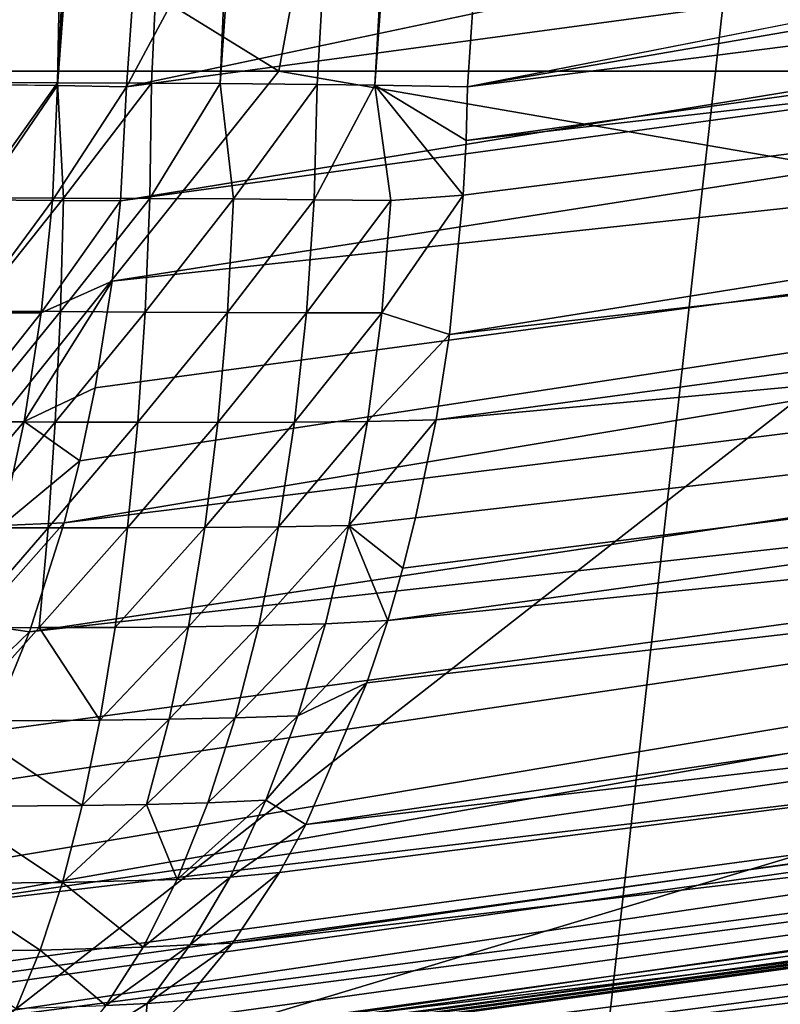
# Model space of a CAD drawing. Extents: x 0 to 475, y 0 to 726.
# Drawn here: x 38 to 38, y 4 to 4 of the extents above; entities that cross this region are included whole.
import ezdxf

# ---------------------------------------------------------------- set-up
doc = ezdxf.new("R2010")
doc.units = 0

msp = doc.modelspace()

# ---------------------------------------------------------------- linework, layer by layer
for points in [[(35.51506, 9.99999, 390.895996), (35.51506, 2.000004, 390.895996), (38.826481, 2.000004, 390.953613)], [(35.51506, 9.99999, 390.895996), (38.826481, 2.000004, 390.953613), (38.826481, 9.99999, 390.953613)], [(35.51506, 9.99999, 58.89603), (35.51506, 2.000004, 58.89603), (38.826481, 2.000004, 58.95364)], [(35.51506, 9.99999, 58.89603), (38.826481, 2.000004, 58.95364), (38.826481, 9.99999, 58.95364)], [(39.484928, 9.99999, 353.104004), (39.484928, 2.000004, 353.104004), (36.173519, 2.000004, 353.046387)], [(39.484928, 9.99999, 353.104004), (36.173519, 2.000004, 353.046387), (36.173519, 9.99999, 353.046387)], [(39.484928, 9.99999, 21.103979), (39.484928, 2.000004, 21.103979), (36.173519, 2.000004, 21.04637)], [(39.484928, 9.99999, 21.103979), (36.173519, 2.000004, 21.04637), (36.173519, 9.99999, 21.04637)], [(37.814159, 6.999999, 376.489014), (37.814159, 0, 376.489014), (37.029881, 6.999999, 376.475403)], [(37.029881, 6.999999, 376.475403), (37.814159, 0, 376.489014), (37.029881, 0, 376.475403)], [(37.814159, 6.999999, 44.489029), (37.814159, 0, 44.489029), (37.029881, 6.999999, 44.47538)], [(37.029881, 6.999999, 44.47538), (37.814159, 0, 44.489029), (37.029881, 0, 44.47538)], [(37.185829, 6.999999, 367.510986), (37.185829, 0, 367.510986), (37.970112, 6.999999, 367.524597)], [(37.970112, 6.999999, 367.524597), (37.185829, 0, 367.510986), (37.970112, 0, 367.524597)], [(37.185829, 6.999999, 35.51099), (37.185829, 0, 35.51099), (37.970112, 6.999999, 35.52462)], [(37.970112, 6.999999, 35.52462), (37.185829, 0, 35.51099), (37.970112, 0, 35.52462)], [(37.585651, 6.700009, 372.513794), (37.534729, 4.422098, 372.749695), (37.516521, 4.422188, 372.743103)], [(37.585651, 6.700009, 372.513794), (37.516521, 4.422188, 372.743103), (37.5168, 6.700009, 372.499298)], [(37.585651, 6.700009, 40.513802), (37.534729, 4.422098, 40.749741), (37.516521, 4.422188, 40.74308)], [(37.585651, 6.700009, 40.513802), (37.516521, 4.422188, 40.74308), (37.5168, 6.700009, 40.499298)], [(37.543949, 4.422039, 372.753998), (37.534729, 4.422098, 372.749695), (37.585651, 6.700009, 372.513794)], [(37.543949, 4.422039, 40.754009), (37.534729, 4.422098, 40.749741), (37.585651, 6.700009, 40.513802)], [(37.553501, 6.700009, 371.503296), (37.541901, 4.422247, 371.264191), (37.62323, 6.700009, 371.493896)], [(37.62323, 6.700009, 371.493896), (37.541901, 4.422247, 371.264191), (37.557419, 4.422218, 371.262695)], [(37.553501, 6.700009, 39.503311), (37.541901, 4.422247, 39.26416), (37.62323, 6.700009, 39.493919)], [(37.62323, 6.700009, 39.493919), (37.541901, 4.422247, 39.26416), (37.557419, 4.422218, 39.262669)], [(37.585651, 6.700009, 372.513794), (37.651031, 6.700009, 372.539795), (37.543949, 4.422039, 372.753998)], [(37.543949, 4.422039, 372.753998), (37.651031, 6.700009, 372.539795), (37.711048, 6.700009, 372.576508)], [(37.543949, 4.422039, 372.753998), (37.711048, 6.700009, 372.576508), (37.559719, 4.42189, 372.762909)], [(37.585651, 6.700009, 40.513802), (37.651031, 6.700009, 40.539768), (37.543949, 4.422039, 40.754009)], [(37.543949, 4.422039, 40.754009), (37.651031, 6.700009, 40.539768), (37.711048, 6.700009, 40.576469)], [(37.543949, 4.422039, 40.754009), (37.711048, 6.700009, 40.576469), (37.559719, 4.42189, 40.76292)], [(37.557419, 4.422218, 371.262695), (37.571091, 4.422188, 371.260193), (37.62323, 6.700009, 371.493896)], [(37.557419, 4.422218, 39.262669), (37.571091, 4.422188, 39.260159), (37.62323, 6.700009, 39.493919)], [(37.559719, 4.42189, 372.762909), (37.711048, 6.700009, 372.576508), (37.571121, 4.421711, 372.770813)], [(37.559719, 4.42189, 40.76292), (37.711048, 6.700009, 40.576469), (37.571121, 4.421711, 40.77084)], [(37.62323, 6.700009, 371.493896), (37.571091, 4.422188, 371.260193), (37.690338, 6.700009, 371.472809)], [(37.571091, 4.422188, 371.260193), (37.58688, 4.422098, 371.255798), (37.690338, 6.700009, 371.472809)], [(37.62323, 6.700009, 39.493919), (37.571091, 4.422188, 39.260159), (37.690338, 6.700009, 39.47282)], [(37.571091, 4.422188, 39.260159), (37.58688, 4.422098, 39.25584), (37.690338, 6.700009, 39.47282)], [(37.571121, 4.421711, 372.770813), (37.711048, 6.700009, 372.576508), (37.74329, 6.700009, 372.602814)], [(37.571121, 4.421711, 372.770813), (37.74329, 6.700009, 372.602814), (37.582699, 4.421532, 372.780396)], [(37.571121, 4.421711, 40.77084), (37.711048, 6.700009, 40.576469), (37.74329, 6.700009, 40.602772)], [(37.571121, 4.421711, 40.77084), (37.74329, 6.700009, 40.602772), (37.582699, 4.421532, 40.780441)], [(37.74329, 6.700009, 372.602814), (38.80611, 6.700009, 373.563507), (37.582699, 4.421532, 372.780396)], [(37.582699, 4.421532, 372.780396), (38.80611, 6.700009, 373.563507), (38.794861, 4.677385, 373.839905)], [(37.74329, 6.700009, 40.602772), (38.80611, 6.700009, 41.563469), (37.582699, 4.421532, 40.780441)], [(37.582699, 4.421532, 40.780441), (38.80611, 6.700009, 41.563469), (38.794861, 4.677385, 41.839851)], [(37.690338, 6.700009, 371.472809), (37.58688, 4.422098, 371.255798), (37.598431, 4.422039, 371.251587)], [(37.690338, 6.700009, 39.47282), (37.58688, 4.422098, 39.25584), (37.598431, 4.422039, 39.25164)], [(37.690338, 6.700009, 371.472809), (37.598431, 4.422039, 371.251587), (37.752911, 6.700009, 371.440613)], [(37.752911, 6.700009, 371.440613), (37.598431, 4.422039, 371.251587), (37.614658, 4.42189, 371.24411)], [(37.690338, 6.700009, 39.47282), (37.598431, 4.422039, 39.25164), (37.752911, 6.700009, 39.440632)], [(37.752911, 6.700009, 39.440632), (37.598431, 4.422039, 39.25164), (37.614658, 4.42189, 39.244099)], [(37.752911, 6.700009, 371.440613), (37.614658, 4.42189, 371.24411), (37.624359, 4.421771, 371.238586)], [(37.752911, 6.700009, 39.440632), (37.614658, 4.42189, 39.244099), (37.624359, 4.421771, 39.238571)], [(37.752911, 6.700009, 371.440613), (37.624359, 4.421771, 371.238586), (37.786991, 6.700009, 371.416809)], [(37.786991, 6.700009, 371.416809), (37.624359, 4.421771, 371.238586), (37.639919, 4.421532, 371.227814)], [(37.752911, 6.700009, 39.440632), (37.624359, 4.421771, 39.238571), (37.786991, 6.700009, 39.416779)], [(37.786991, 6.700009, 39.416779), (37.624359, 4.421771, 39.238571), (37.639919, 4.421532, 39.227779)], [(37.639919, 4.421532, 371.227814), (38.9268, 4.673749, 370.259888), (37.786991, 6.700009, 371.416809)], [(37.639919, 4.421532, 39.227779), (38.9268, 4.673749, 38.259941), (37.786991, 6.700009, 39.416779)], [(37.608269, 4.424155, 374.144989), (37.66732, 4.743874, 375.314911), (37.089149, 4.743874, 375.29361)], [(37.608269, 4.424155, 374.144989), (37.089149, 4.743874, 375.29361), (37.234161, 4.424155, 374.131195)], [(37.608269, 4.424155, 42.144951), (37.66732, 4.743874, 43.31493), (37.089149, 4.743874, 43.293629)], [(37.608269, 4.424155, 42.144951), (37.089149, 4.743874, 43.293629), (37.234161, 4.424155, 42.131168)], [(37.910851, 4.743874, 368.70639), (37.39172, 4.424155, 369.855103), (37.332668, 4.743874, 368.685089)], [(37.910851, 4.743874, 36.706371), (37.39172, 4.424155, 37.855061), (37.332668, 4.743874, 36.685081)], [(37.910851, 4.743874, 368.70639), (37.76585, 4.424155, 369.868805), (37.39172, 4.424155, 369.855103)], [(37.910851, 4.743874, 36.706371), (37.76585, 4.424155, 37.868839), (37.39172, 4.424155, 37.855061)], [(37.97908, 4.424155, 374.093597), (37.66732, 4.743874, 375.314911), (37.608269, 4.424155, 374.144989)], [(37.97908, 4.424155, 42.093559), (37.66732, 4.743874, 43.31493), (37.608269, 4.424155, 42.144951)], [(37.97908, 4.424155, 374.093597), (38.240421, 4.743874, 375.235504), (37.66732, 4.743874, 375.314911)], [(37.97908, 4.424155, 42.093559), (38.240421, 4.743874, 43.235512), (37.66732, 4.743874, 43.31493)], [(37.582699, 4.421532, 372.780396), (38.794861, 4.677385, 373.839905), (38.247211, 4.511058, 373.368408)], [(37.582699, 4.421532, 40.780441), (38.794861, 4.677385, 41.839851), (38.247211, 4.511058, 41.368401)], [(37.639919, 4.421532, 371.227814), (38.929192, 4.643768, 370.254089), (38.9268, 4.673749, 370.259888)], [(37.639919, 4.421532, 39.227779), (38.929192, 4.643768, 38.25407), (38.9268, 4.673749, 38.259941)], [(38.34589, 4.511058, 370.690308), (38.929192, 4.643768, 370.254089), (37.639919, 4.421532, 371.227814)], [(38.34589, 4.511058, 38.690311), (38.929192, 4.643768, 38.25407), (37.639919, 4.421532, 39.227779)], [(38.24733, 4.493028, 373.372192), (37.58168, 4.402369, 372.783508), (38.247211, 4.511058, 373.368408)], [(38.247211, 4.511058, 373.368408), (37.58168, 4.402369, 372.783508), (37.582699, 4.421532, 372.780396)], [(38.24733, 4.493028, 41.372219), (37.58168, 4.402369, 40.783539), (38.247211, 4.511058, 41.368401)], [(38.247211, 4.511058, 41.368401), (37.58168, 4.402369, 40.783539), (37.582699, 4.421532, 40.780441)], [(37.639679, 4.412532, 371.226501), (38.34631, 4.493028, 370.686493), (38.34589, 4.511058, 370.690308)], [(37.639679, 4.412532, 371.226501), (38.34589, 4.511058, 370.690308), (37.639919, 4.421532, 371.227814)], [(37.639679, 4.412532, 39.226501), (38.34631, 4.493028, 38.686508), (38.34589, 4.511058, 38.690311)], [(37.639679, 4.412532, 39.226501), (38.34589, 4.511058, 38.690311), (37.639919, 4.421532, 39.227779)], [(38.244629, 4.460931, 373.382385), (37.580269, 4.388899, 372.786713), (38.24733, 4.493028, 373.372192)], [(38.24733, 4.493028, 373.372192), (37.580269, 4.388899, 372.786713), (37.58168, 4.402369, 372.783508)], [(38.244629, 4.460931, 41.38237), (37.580269, 4.388899, 40.786701), (38.24733, 4.493028, 41.372219)], [(38.24733, 4.493028, 41.372219), (37.580269, 4.388899, 40.786701), (37.58168, 4.402369, 40.783539)], [(37.636879, 4.379988, 371.218689), (38.344349, 4.460931, 370.676208), (38.34631, 4.493028, 370.686493)], [(37.636879, 4.379988, 371.218689), (38.34631, 4.493028, 370.686493), (37.639191, 4.403323, 371.224792)], [(37.636879, 4.379988, 39.218719), (38.344349, 4.460931, 38.676189), (38.34631, 4.493028, 38.686508)], [(37.636879, 4.379988, 39.218719), (38.34631, 4.493028, 38.686508), (37.639191, 4.403323, 39.2248)], [(37.639191, 4.403323, 371.224792), (38.34631, 4.493028, 370.686493), (37.639679, 4.412532, 371.226501)], [(37.639191, 4.403323, 39.2248), (38.34631, 4.493028, 38.686508), (37.639679, 4.412532, 39.226501)], [(38.244629, 4.460931, 373.382385), (38.238201, 4.43086, 373.396301), (37.57222, 4.348367, 372.801514)], [(38.244629, 4.460931, 373.382385), (37.57222, 4.348367, 372.801514), (37.574871, 4.358768, 372.796906)], [(38.244629, 4.460931, 41.38237), (38.238201, 4.43086, 41.396332), (37.57222, 4.348367, 40.801498)], [(38.244629, 4.460931, 41.38237), (37.57222, 4.348367, 40.801498), (37.574871, 4.358768, 40.796879)], [(37.574871, 4.358768, 372.796906), (37.57745, 4.371017, 372.792206), (38.244629, 4.460931, 373.382385)], [(37.574871, 4.358768, 40.796879), (37.57745, 4.371017, 40.792179), (38.244629, 4.460931, 41.38237)], [(38.244629, 4.460931, 373.382385), (37.57745, 4.371017, 372.792206), (37.580269, 4.388899, 372.786713)], [(38.244629, 4.460931, 41.38237), (37.57745, 4.371017, 40.792179), (37.580269, 4.388899, 40.786701)], [(37.63464, 4.365683, 371.213593), (38.344349, 4.460931, 370.676208), (37.636879, 4.379988, 371.218689)], [(37.63464, 4.365683, 371.213593), (38.338959, 4.43086, 370.661804), (38.344349, 4.460931, 370.676208)], [(37.63464, 4.365683, 39.213638), (38.344349, 4.460931, 38.676189), (37.636879, 4.379988, 39.218719)], [(37.63464, 4.365683, 39.213638), (38.338959, 4.43086, 38.661789), (38.344349, 4.460931, 38.676189)], [(38.22821, 4.403651, 373.413696), (37.566391, 4.330099, 372.811188), (38.238201, 4.43086, 373.396301)], [(38.238201, 4.43086, 373.396301), (37.566391, 4.330099, 372.811188), (37.57222, 4.348367, 372.801514)], [(38.22821, 4.403651, 41.413712), (37.566391, 4.330099, 40.811211), (38.238201, 4.43086, 41.396332)], [(38.238201, 4.43086, 41.396332), (37.566391, 4.330099, 40.811211), (37.57222, 4.348367, 40.801498)], [(38.338959, 4.43086, 370.661804), (37.626518, 4.331976, 371.196991), (38.330292, 4.403651, 370.643707)], [(38.338959, 4.43086, 370.661804), (37.62907, 4.340768, 371.202087), (37.626518, 4.331976, 371.196991)], [(38.338959, 4.43086, 38.661789), (37.626518, 4.331976, 39.197041), (38.330292, 4.403651, 38.64373)], [(38.338959, 4.43086, 38.661789), (37.62907, 4.340768, 39.20208), (37.626518, 4.331976, 39.197041)], [(38.338959, 4.43086, 370.661804), (37.631199, 4.349202, 371.20639), (37.62907, 4.340768, 371.202087)], [(38.338959, 4.43086, 38.661789), (37.631199, 4.349202, 39.206421), (37.62907, 4.340768, 39.20208)], [(37.63464, 4.365683, 371.213593), (37.631199, 4.349202, 371.20639), (38.338959, 4.43086, 370.661804)], [(37.63464, 4.365683, 39.213638), (37.631199, 4.349202, 39.206421), (38.338959, 4.43086, 38.661789)], [(37.234161, 4.424155, 374.131195), (37.464588, 4.244536, 372.960693), (37.608269, 4.424155, 374.144989)], [(37.234161, 4.424155, 42.131168), (37.464588, 4.244536, 40.960709), (37.608269, 4.424155, 42.144951)], [(37.39172, 4.424155, 369.855103), (37.76585, 4.424155, 369.868805), (37.5354, 4.244536, 371.039307)], [(37.39172, 4.424155, 37.855061), (37.76585, 4.424155, 37.868839), (37.5354, 4.244536, 39.039299)], [(38.125858, 4.334569, 373.545685), (37.608269, 4.424155, 374.144989), (37.464588, 4.244536, 372.960693)], [(38.125858, 4.334569, 41.54567), (37.608269, 4.424155, 42.144951), (37.464588, 4.244536, 40.960709)], [(37.5354, 4.244536, 371.039307), (37.76585, 4.424155, 369.868805), (38.131882, 4.424155, 369.947388)], [(37.5354, 4.244536, 371.039307), (38.131882, 4.424155, 369.947388), (38.23793, 4.334569, 370.504608)], [(37.5354, 4.244536, 39.039299), (37.76585, 4.424155, 37.868839), (38.131882, 4.424155, 37.947392)], [(37.5354, 4.244536, 39.039299), (38.131882, 4.424155, 37.947392), (38.23793, 4.334569, 38.504589)], [(38.125858, 4.334569, 373.545685), (37.97908, 4.424155, 374.093597), (37.608269, 4.424155, 374.144989)], [(38.125858, 4.334569, 41.54567), (37.97908, 4.424155, 42.093559), (37.608269, 4.424155, 42.144951)], [(37.557419, 4.422218, 371.262695), (37.557331, 4.402906, 371.259186), (37.571091, 4.422188, 371.260193)], [(37.557419, 4.422218, 39.262669), (37.557331, 4.402906, 39.259201), (37.571091, 4.422188, 39.260159)], [(37.572128, 4.402846, 371.2565), (37.571091, 4.422188, 371.260193), (37.557331, 4.402906, 371.259186)], [(37.572128, 4.402846, 39.25647), (37.571091, 4.422188, 39.260159), (37.557331, 4.402906, 39.259201)], [(37.559719, 4.42189, 372.762909), (37.571121, 4.421711, 372.770813), (37.557991, 4.402578, 372.765503)], [(37.559719, 4.42189, 40.76292), (37.571121, 4.421711, 40.77084), (37.557991, 4.402578, 40.765518)], [(37.557991, 4.402578, 372.765503), (37.571121, 4.421711, 372.770813), (37.570271, 4.402459, 372.773987)], [(37.557991, 4.402578, 40.765518), (37.571121, 4.421711, 40.77084), (37.570271, 4.402459, 40.774021)], [(37.571121, 4.421711, 372.770813), (37.582699, 4.421532, 372.780396), (37.570271, 4.402459, 372.773987)], [(37.571121, 4.421711, 40.77084), (37.582699, 4.421532, 40.780441), (37.570271, 4.402459, 40.774021)], [(37.570271, 4.402459, 372.773987), (37.582699, 4.421532, 372.780396), (37.58168, 4.402369, 372.783508)], [(37.570271, 4.402459, 40.774021), (37.582699, 4.421532, 40.780441), (37.58168, 4.402369, 40.783539)], [(37.572128, 4.402846, 371.2565), (37.58688, 4.422098, 371.255798), (37.571091, 4.422188, 371.260193)], [(37.572128, 4.402846, 39.25647), (37.58688, 4.422098, 39.25584), (37.571091, 4.422188, 39.260159)], [(37.586601, 4.402786, 371.252502), (37.58688, 4.422098, 371.255798), (37.572128, 4.402846, 371.2565)], [(37.586601, 4.402786, 39.25246), (37.58688, 4.422098, 39.25584), (37.572128, 4.402846, 39.25647)], [(37.586601, 4.402786, 371.252502), (37.598431, 4.422039, 371.251587), (37.58688, 4.422098, 371.255798)], [(37.586601, 4.402786, 39.25246), (37.598431, 4.422039, 39.25164), (37.58688, 4.422098, 39.25584)], [(37.600651, 4.402697, 371.247192), (37.598431, 4.422039, 371.251587), (37.586601, 4.402786, 371.252502)], [(37.600651, 4.402697, 39.247238), (37.598431, 4.422039, 39.25164), (37.586601, 4.402786, 39.25246)], [(37.600651, 4.402697, 371.247192), (37.614658, 4.42189, 371.24411), (37.598431, 4.422039, 371.251587)], [(37.600651, 4.402697, 39.247238), (37.614658, 4.42189, 39.244099), (37.598431, 4.422039, 39.25164)], [(37.61417, 4.402578, 371.240814), (37.614658, 4.42189, 371.24411), (37.600651, 4.402697, 371.247192)], [(37.61417, 4.402578, 39.240822), (37.614658, 4.42189, 39.244099), (37.600651, 4.402697, 39.247238)], [(37.61417, 4.402578, 371.240814), (37.624359, 4.421771, 371.238586), (37.614658, 4.42189, 371.24411)], [(37.61417, 4.402578, 39.240822), (37.624359, 4.421771, 39.238571), (37.614658, 4.42189, 39.244099)], [(37.627041, 4.402459, 371.233307), (37.624359, 4.421771, 371.238586), (37.61417, 4.402578, 371.240814)], [(37.627041, 4.402459, 39.233269), (37.624359, 4.421771, 39.238571), (37.61417, 4.402578, 39.240822)], [(37.639679, 4.412532, 371.226501), (37.639919, 4.421532, 371.227814), (37.624359, 4.421771, 371.238586)], [(37.639679, 4.412532, 371.226501), (37.624359, 4.421771, 371.238586), (37.639191, 4.403323, 371.224792)], [(37.627041, 4.402459, 371.233307), (37.639191, 4.403323, 371.224792), (37.624359, 4.421771, 371.238586)], [(37.639679, 4.412532, 39.226501), (37.639919, 4.421532, 39.227779), (37.624359, 4.421771, 39.238571)], [(37.639679, 4.412532, 39.226501), (37.624359, 4.421771, 39.238571), (37.639191, 4.403323, 39.2248)], [(37.627041, 4.402459, 39.233269), (37.639191, 4.403323, 39.2248), (37.624359, 4.421771, 39.238571)], [(37.541691, 4.283041, 372.849792), (37.546322, 4.289538, 372.842804), (38.22821, 4.403651, 373.413696)], [(38.21497, 4.380137, 373.43399), (37.541691, 4.283041, 372.849792), (38.22821, 4.403651, 373.413696)], [(37.541691, 4.283041, 40.8498), (37.546322, 4.289538, 40.84277), (38.22821, 4.403651, 41.413712)], [(38.21497, 4.380137, 41.433998), (37.541691, 4.283041, 40.8498), (38.22821, 4.403651, 41.413712)], [(37.546322, 4.289538, 372.842804), (37.55505, 4.30423, 372.829315), (38.22821, 4.403651, 373.413696)], [(37.546322, 4.289538, 40.84277), (37.55505, 4.30423, 40.8293), (38.22821, 4.403651, 41.413712)], [(38.22821, 4.403651, 373.413696), (37.55505, 4.30423, 372.829315), (37.55957, 4.313409, 372.822205)], [(38.22821, 4.403651, 41.413712), (37.55505, 4.30423, 40.8293), (37.55957, 4.313409, 40.822189)], [(37.557991, 4.402578, 372.765503), (37.570271, 4.402459, 372.773987), (37.556339, 4.383624, 372.770599)], [(37.557991, 4.402578, 40.765518), (37.570271, 4.402459, 40.774021), (37.556339, 4.383624, 40.770592)], [(37.557041, 4.383862, 371.253296), (37.572128, 4.402846, 371.2565), (37.557331, 4.402906, 371.259186)], [(37.557041, 4.383862, 39.253281), (37.572128, 4.402846, 39.25647), (37.557331, 4.402906, 39.259201)], [(37.57159, 4.383802, 371.250702), (37.572128, 4.402846, 371.2565), (37.557041, 4.383862, 371.253296)], [(37.57159, 4.383802, 39.250671), (37.572128, 4.402846, 39.25647), (37.557041, 4.383862, 39.253281)], [(38.22821, 4.403651, 373.413696), (37.55957, 4.313409, 372.822205), (37.566391, 4.330099, 372.811188)], [(38.22821, 4.403651, 41.413712), (37.55957, 4.313409, 40.822189), (37.566391, 4.330099, 40.811211)], [(37.57159, 4.383802, 371.250702), (37.586601, 4.402786, 371.252502), (37.572128, 4.402846, 371.2565)], [(37.57159, 4.383802, 39.250671), (37.586601, 4.402786, 39.25246), (37.572128, 4.402846, 39.25647)], [(37.585819, 4.383743, 371.246887), (37.586601, 4.402786, 371.252502), (37.57159, 4.383802, 371.250702)], [(37.585819, 4.383743, 39.246861), (37.586601, 4.402786, 39.25246), (37.57159, 4.383802, 39.250671)], [(37.585819, 4.383743, 371.246887), (37.600651, 4.402697, 371.247192), (37.586601, 4.402786, 371.252502)], [(37.585819, 4.383743, 39.246861), (37.600651, 4.402697, 39.247238), (37.586601, 4.402786, 39.25246)], [(37.599621, 4.383683, 371.241791), (37.600651, 4.402697, 371.247192), (37.585819, 4.383743, 371.246887)], [(37.599621, 4.383683, 39.241852), (37.600651, 4.402697, 39.247238), (37.585819, 4.383743, 39.246861)], [(37.599621, 4.383683, 371.241791), (37.61417, 4.402578, 371.240814), (37.600651, 4.402697, 371.247192)], [(37.599621, 4.383683, 39.241852), (37.61417, 4.402578, 39.240822), (37.600651, 4.402697, 39.247238)], [(37.6129, 4.383624, 371.235687), (37.61417, 4.402578, 371.240814), (37.599621, 4.383683, 371.241791)], [(37.6129, 4.383624, 39.235649), (37.61417, 4.402578, 39.240822), (37.599621, 4.383683, 39.241852)], [(38.330292, 4.403651, 370.643707), (37.61277, 4.297763, 371.171204), (38.318562, 4.380137, 370.622498)], [(38.330292, 4.403651, 370.643707), (37.623032, 4.321545, 371.190308), (37.61277, 4.297763, 371.171204)], [(38.330292, 4.403651, 38.64373), (37.61277, 4.297763, 39.171169), (38.318562, 4.380137, 38.622509)], [(38.330292, 4.403651, 38.64373), (37.623032, 4.321545, 39.190319), (37.61277, 4.297763, 39.171169)], [(37.6129, 4.383624, 371.235687), (37.627041, 4.402459, 371.233307), (37.61417, 4.402578, 371.240814)], [(37.6129, 4.383624, 39.235649), (37.627041, 4.402459, 39.233269), (37.61417, 4.402578, 39.240822)], [(38.330292, 4.403651, 370.643707), (37.626518, 4.331976, 371.196991), (37.623032, 4.321545, 371.190308)], [(38.330292, 4.403651, 38.64373), (37.626518, 4.331976, 39.197041), (37.623032, 4.321545, 39.190319)], [(37.625519, 4.383594, 371.228302), (37.636879, 4.379988, 371.218689), (37.639191, 4.403323, 371.224792)], [(37.625519, 4.383594, 371.228302), (37.639191, 4.403323, 371.224792), (37.627041, 4.402459, 371.233307)], [(37.625519, 4.383594, 39.228321), (37.636879, 4.379988, 39.218719), (37.639191, 4.403323, 39.2248)], [(37.625519, 4.383594, 39.228321), (37.639191, 4.403323, 39.2248), (37.627041, 4.402459, 39.233269)], [(37.556339, 4.383624, 372.770599), (37.570271, 4.402459, 372.773987), (37.56839, 4.383594, 372.778809)], [(37.556339, 4.383624, 40.770592), (37.570271, 4.402459, 40.774021), (37.56839, 4.383594, 40.778831)], [(37.570271, 4.402459, 372.773987), (37.58168, 4.402369, 372.783508), (37.56839, 4.383594, 372.778809)], [(37.570271, 4.402459, 40.774021), (37.58168, 4.402369, 40.783539), (37.56839, 4.383594, 40.778831)], [(37.56839, 4.383594, 372.778809), (37.58168, 4.402369, 372.783508), (37.580269, 4.388899, 372.786713)], [(37.56839, 4.383594, 40.778831), (37.58168, 4.402369, 40.783539), (37.580269, 4.388899, 40.786701)], [(37.625519, 4.383594, 371.228302), (37.627041, 4.402459, 371.233307), (37.6129, 4.383624, 371.235687)], [(37.625519, 4.383594, 39.228321), (37.627041, 4.402459, 39.233269), (37.6129, 4.383624, 39.235649)], [(37.56839, 4.383594, 372.778809), (37.580269, 4.388899, 372.786713), (37.56554, 4.365385, 372.785187)], [(37.580269, 4.388899, 372.786713), (37.57745, 4.371017, 372.792206), (37.56554, 4.365385, 372.785187)], [(37.56839, 4.383594, 40.778831), (37.580269, 4.388899, 40.786701), (37.56554, 4.365385, 40.785179)], [(37.580269, 4.388899, 40.786701), (37.57745, 4.371017, 40.792179), (37.56554, 4.365385, 40.785179)], [(37.556339, 4.383624, 372.770599), (37.56839, 4.383594, 372.778809), (37.553848, 4.365265, 372.777313)], [(37.556339, 4.383624, 40.770592), (37.56839, 4.383594, 40.778831), (37.553848, 4.365265, 40.777309)], [(37.553848, 4.365265, 372.777313), (37.56839, 4.383594, 372.778809), (37.56554, 4.365385, 372.785187)], [(37.553848, 4.365265, 40.777309), (37.56839, 4.383594, 40.778831), (37.56554, 4.365385, 40.785179)], [(37.557041, 4.383862, 371.253296), (37.556541, 4.365325, 371.2453), (37.57159, 4.383802, 371.250702)], [(37.557041, 4.383862, 39.253281), (37.556541, 4.365325, 39.245289), (37.57159, 4.383802, 39.250671)], [(37.57159, 4.383802, 371.250702), (37.556541, 4.365325, 371.2453), (37.570709, 4.365295, 371.242889)], [(37.57159, 4.383802, 39.250671), (37.556541, 4.365325, 39.245289), (37.570709, 4.365295, 39.242882)], [(37.57159, 4.383802, 371.250702), (37.570709, 4.365295, 371.242889), (37.585819, 4.383743, 371.246887)], [(37.57159, 4.383802, 39.250671), (37.570709, 4.365295, 39.242882), (37.585819, 4.383743, 39.246861)], [(37.585819, 4.383743, 371.246887), (37.570709, 4.365295, 371.242889), (37.584572, 4.365265, 371.239288)], [(37.585819, 4.383743, 39.246861), (37.570709, 4.365295, 39.242882), (37.584572, 4.365265, 39.239319)], [(37.585819, 4.383743, 371.246887), (37.584572, 4.365265, 371.239288), (37.599621, 4.383683, 371.241791)], [(37.585819, 4.383743, 39.246861), (37.584572, 4.365265, 39.239319), (37.599621, 4.383683, 39.241852)], [(37.599621, 4.383683, 371.241791), (37.584572, 4.365265, 371.239288), (37.598, 4.365236, 371.234589)], [(37.599621, 4.383683, 39.241852), (37.584572, 4.365265, 39.239319), (37.598, 4.365236, 39.234612)], [(37.599621, 4.383683, 371.241791), (37.598, 4.365236, 371.234589), (37.6129, 4.383624, 371.235687)], [(37.599621, 4.383683, 39.241852), (37.598, 4.365236, 39.234612), (37.6129, 4.383624, 39.235649)], [(37.6129, 4.383624, 371.235687), (37.598, 4.365236, 371.234589), (37.610901, 4.365265, 371.22879)], [(37.6129, 4.383624, 39.235649), (37.598, 4.365236, 39.234612), (37.610901, 4.365265, 39.228771)], [(37.6129, 4.383624, 371.235687), (37.610901, 4.365265, 371.22879), (37.625519, 4.383594, 371.228302)], [(37.6129, 4.383624, 39.235649), (37.610901, 4.365265, 39.228771), (37.625519, 4.383594, 39.228321)], [(37.625519, 4.383594, 371.228302), (37.610901, 4.365265, 371.22879), (37.62315, 4.365385, 371.221802)], [(37.625519, 4.383594, 39.228321), (37.610901, 4.365265, 39.228771), (37.62315, 4.365385, 39.221779)], [(37.62315, 4.365385, 371.221802), (37.636879, 4.379988, 371.218689), (37.625519, 4.383594, 371.228302)], [(37.62315, 4.365385, 39.221779), (37.636879, 4.379988, 39.218719), (37.625519, 4.383594, 39.228321)], [(38.19883, 4.360944, 373.456604), (37.541691, 4.283041, 372.849792), (38.21497, 4.380137, 373.43399)], [(38.19883, 4.360944, 41.456619), (37.541691, 4.283041, 40.8498), (38.21497, 4.380137, 41.433998)], [(37.600498, 4.277885, 371.1492), (38.30415, 4.360944, 370.598785), (38.318562, 4.380137, 370.622498)], [(38.318562, 4.380137, 370.622498), (37.60836, 4.289746, 371.163208), (37.600498, 4.277885, 371.1492)], [(37.600498, 4.277885, 39.149151), (38.30415, 4.360944, 38.598759), (38.318562, 4.380137, 38.622509)], [(38.318562, 4.380137, 38.622509), (37.60836, 4.289746, 39.163158), (37.600498, 4.277885, 39.149151)], [(38.318562, 4.380137, 370.622498), (37.61277, 4.297763, 371.171204), (37.60836, 4.289746, 371.163208)], [(38.318562, 4.380137, 38.622509), (37.61277, 4.297763, 39.171169), (37.60836, 4.289746, 39.163158)], [(37.62315, 4.365385, 371.221802), (37.63464, 4.365683, 371.213593), (37.636879, 4.379988, 371.218689)], [(37.62315, 4.365385, 39.221779), (37.63464, 4.365683, 39.213638), (37.636879, 4.379988, 39.218719)], [(37.56554, 4.365385, 372.785187), (37.57745, 4.371017, 372.792206), (37.574871, 4.358768, 372.796906)], [(37.56554, 4.365385, 40.785179), (37.57745, 4.371017, 40.792179), (37.574871, 4.358768, 40.796879)], [(37.553848, 4.365265, 372.777313), (37.56554, 4.365385, 372.785187), (37.550549, 4.347712, 372.785614)], [(37.550549, 4.347712, 372.785614), (37.56554, 4.365385, 372.785187), (37.561798, 4.34795, 372.792999)], [(37.553848, 4.365265, 40.777309), (37.56554, 4.365385, 40.785179), (37.550549, 4.347712, 40.785599)], [(37.550549, 4.347712, 40.785599), (37.56554, 4.365385, 40.785179), (37.561798, 4.34795, 40.792992)], [(37.55587, 4.347563, 371.235504), (37.570709, 4.365295, 371.242889), (37.556541, 4.365325, 371.2453)], [(37.55587, 4.347563, 39.235519), (37.570709, 4.365295, 39.242882), (37.556541, 4.365325, 39.245289)], [(37.569519, 4.347563, 371.233307), (37.570709, 4.365295, 371.242889), (37.55587, 4.347563, 371.235504)], [(37.569519, 4.347563, 39.23333), (37.570709, 4.365295, 39.242882), (37.55587, 4.347563, 39.235519)], [(37.56554, 4.365385, 372.785187), (37.574871, 4.358768, 372.796906), (37.561798, 4.34795, 372.792999)], [(37.56554, 4.365385, 40.785179), (37.574871, 4.358768, 40.796879), (37.561798, 4.34795, 40.792992)], [(37.569519, 4.347563, 371.233307), (37.584572, 4.365265, 371.239288), (37.570709, 4.365295, 371.242889)], [(37.569519, 4.347563, 39.23333), (37.584572, 4.365265, 39.239319), (37.570709, 4.365295, 39.242882)], [(37.58287, 4.347563, 371.230103), (37.584572, 4.365265, 371.239288), (37.569519, 4.347563, 371.233307)], [(37.58287, 4.347563, 39.230061), (37.584572, 4.365265, 39.239319), (37.569519, 4.347563, 39.23333)], [(37.58287, 4.347563, 371.230103), (37.598, 4.365236, 371.234589), (37.584572, 4.365265, 371.239288)], [(37.58287, 4.347563, 39.230061), (37.598, 4.365236, 39.234612), (37.584572, 4.365265, 39.239319)], [(37.59581, 4.347622, 371.225708), (37.598, 4.365236, 371.234589), (37.58287, 4.347563, 371.230103)], [(37.59581, 4.347622, 39.225712), (37.598, 4.365236, 39.234612), (37.58287, 4.347563, 39.230061)], [(37.608219, 4.347712, 371.220306), (37.610901, 4.365265, 371.22879), (37.59581, 4.347622, 371.225708)], [(37.59581, 4.347622, 371.225708), (37.610901, 4.365265, 371.22879), (37.598, 4.365236, 371.234589)], [(37.608219, 4.347712, 39.220268), (37.610901, 4.365265, 39.228771), (37.59581, 4.347622, 39.225712)], [(37.59581, 4.347622, 39.225712), (37.610901, 4.365265, 39.228771), (37.598, 4.365236, 39.234612)], [(37.619991, 4.34795, 371.213715), (37.62315, 4.365385, 371.221802), (37.608219, 4.347712, 371.220306)], [(37.608219, 4.347712, 371.220306), (37.62315, 4.365385, 371.221802), (37.610901, 4.365265, 371.22879)], [(37.619991, 4.34795, 39.213718), (37.62315, 4.365385, 39.221779), (37.608219, 4.347712, 39.220268)], [(37.608219, 4.347712, 39.220268), (37.62315, 4.365385, 39.221779), (37.610901, 4.365265, 39.228771)], [(37.619991, 4.34795, 371.213715), (37.631199, 4.349202, 371.20639), (37.63464, 4.365683, 371.213593)], [(37.619991, 4.34795, 371.213715), (37.63464, 4.365683, 371.213593), (37.62315, 4.365385, 371.221802)], [(37.619991, 4.34795, 39.213718), (37.631199, 4.349202, 39.206421), (37.63464, 4.365683, 39.213638)], [(37.619991, 4.34795, 39.213718), (37.63464, 4.365683, 39.213638), (37.62315, 4.365385, 39.221779)], [(38.180279, 4.346609, 373.480896), (37.518829, 4.259974, 372.883698), (38.19883, 4.360944, 373.456604)], [(38.19883, 4.360944, 373.456604), (37.518829, 4.259974, 372.883698), (37.52634, 4.266143, 372.872711)], [(38.180279, 4.346609, 41.480942), (37.518829, 4.259974, 40.883732), (38.19883, 4.360944, 41.456619)], [(38.19883, 4.360944, 41.456619), (37.518829, 4.259974, 40.883732), (37.52634, 4.266143, 40.872711)], [(38.19883, 4.360944, 373.456604), (37.52634, 4.266143, 372.872711), (37.528599, 4.268259, 372.869385)], [(38.19883, 4.360944, 41.456619), (37.52634, 4.266143, 40.872711), (37.528599, 4.268259, 40.86937)], [(37.528599, 4.268259, 372.869385), (37.530991, 4.270583, 372.865814), (38.19883, 4.360944, 373.456604)], [(37.528599, 4.268259, 40.86937), (37.530991, 4.270583, 40.865841), (38.19883, 4.360944, 41.456619)], [(38.19883, 4.360944, 373.456604), (37.530991, 4.270583, 372.865814), (37.541691, 4.283041, 372.849792)], [(38.19883, 4.360944, 41.456619), (37.530991, 4.270583, 40.865841), (37.541691, 4.283041, 40.8498)], [(38.30415, 4.360944, 370.598785), (37.592522, 4.268259, 371.135101), (37.585621, 4.261523, 371.123199)], [(38.30415, 4.360944, 370.598785), (37.585621, 4.261523, 371.123199), (38.28743, 4.346609, 370.57309)], [(38.30415, 4.360944, 38.598759), (37.592522, 4.268259, 39.135109), (37.585621, 4.261523, 39.123161)], [(38.30415, 4.360944, 38.598759), (37.585621, 4.261523, 39.123161), (38.28743, 4.346609, 38.573151)], [(37.600498, 4.277885, 371.1492), (37.592522, 4.268259, 371.135101), (38.30415, 4.360944, 370.598785)], [(37.600498, 4.277885, 39.149151), (37.592522, 4.268259, 39.135109), (38.30415, 4.360944, 38.598759)], [(37.561798, 4.34795, 372.792999), (37.574871, 4.358768, 372.796906), (37.57222, 4.348367, 372.801514)], [(37.561798, 4.34795, 40.792992), (37.574871, 4.358768, 40.796879), (37.57222, 4.348367, 40.801498)], [(37.561798, 4.34795, 372.792999), (37.57222, 4.348367, 372.801514), (37.557201, 4.33147, 372.802185)], [(37.557201, 4.33147, 372.802185), (37.57222, 4.348367, 372.801514), (37.566391, 4.330099, 372.811188)], [(37.561798, 4.34795, 40.792992), (37.57222, 4.348367, 40.801498), (37.557201, 4.33147, 40.80217)], [(37.557201, 4.33147, 40.80217), (37.57222, 4.348367, 40.801498), (37.566391, 4.330099, 40.811211)], [(37.62907, 4.340768, 371.202087), (37.631199, 4.349202, 371.20639), (37.619991, 4.34795, 371.213715)], [(37.62907, 4.340768, 39.20208), (37.631199, 4.349202, 39.206421), (37.619991, 4.34795, 39.213718)], [(38.159828, 4.337579, 373.506287), (37.49791, 4.24847, 372.91391), (38.180279, 4.346609, 373.480896)], [(38.180279, 4.346609, 373.480896), (37.49791, 4.24847, 372.91391), (37.509048, 4.253656, 372.897888)], [(38.159828, 4.337579, 41.50626), (37.49791, 4.24847, 40.91391), (38.180279, 4.346609, 41.480942)], [(38.180279, 4.346609, 41.480942), (37.49791, 4.24847, 40.91391), (37.509048, 4.253656, 40.897919)], [(38.180279, 4.346609, 373.480896), (37.509048, 4.253656, 372.897888), (37.518829, 4.259974, 372.883698)], [(38.180279, 4.346609, 41.480942), (37.509048, 4.253656, 40.897919), (37.518829, 4.259974, 40.883732)], [(37.55587, 4.347563, 371.235504), (37.555012, 4.330784, 371.224213), (37.569519, 4.347563, 371.233307)], [(37.569519, 4.347563, 371.233307), (37.555012, 4.330784, 371.224213), (37.56802, 4.330814, 371.222198)], [(37.55587, 4.347563, 39.235519), (37.555012, 4.330784, 39.22419), (37.569519, 4.347563, 39.23333)], [(37.569519, 4.347563, 39.23333), (37.555012, 4.330784, 39.22419), (37.56802, 4.330814, 39.222229)], [(37.569519, 4.347563, 371.233307), (37.56802, 4.330814, 371.222198), (37.58287, 4.347563, 371.230103)], [(37.58287, 4.347563, 371.230103), (37.56802, 4.330814, 371.222198), (37.580761, 4.330844, 371.219299)], [(37.569519, 4.347563, 39.23333), (37.56802, 4.330814, 39.222229), (37.58287, 4.347563, 39.230061)], [(37.58287, 4.347563, 39.230061), (37.56802, 4.330814, 39.222229), (37.580761, 4.330844, 39.219261)], [(38.28743, 4.346609, 370.57309), (37.57468, 4.253387, 371.104401), (38.26889, 4.337579, 370.546387)], [(38.28743, 4.346609, 370.57309), (37.579208, 4.256397, 371.112213), (37.57468, 4.253387, 371.104401)], [(38.28743, 4.346609, 38.573151), (37.57468, 4.253387, 39.10445), (38.26889, 4.337579, 38.546379)], [(38.28743, 4.346609, 38.573151), (37.579208, 4.256397, 39.112171), (37.57468, 4.253387, 39.10445)], [(38.28743, 4.346609, 370.57309), (37.585621, 4.261523, 371.123199), (37.579208, 4.256397, 371.112213)], [(38.28743, 4.346609, 38.573151), (37.585621, 4.261523, 39.123161), (37.579208, 4.256397, 39.112171)], [(37.58287, 4.347563, 371.230103), (37.580761, 4.330844, 371.219299), (37.59581, 4.347622, 371.225708)], [(37.59581, 4.347622, 371.225708), (37.580761, 4.330844, 371.219299), (37.593079, 4.330963, 371.215302)], [(37.58287, 4.347563, 39.230061), (37.580761, 4.330844, 39.219261), (37.59581, 4.347622, 39.225712)], [(37.59581, 4.347622, 39.225712), (37.580761, 4.330844, 39.219261), (37.593079, 4.330963, 39.215302)], [(37.59581, 4.347622, 371.225708), (37.593079, 4.330963, 371.215302), (37.608219, 4.347712, 371.220306)], [(37.608219, 4.347712, 371.220306), (37.593079, 4.330963, 371.215302), (37.6049, 4.331142, 371.210297)], [(37.59581, 4.347622, 39.225712), (37.593079, 4.330963, 39.215302), (37.608219, 4.347712, 39.220268)], [(37.608219, 4.347712, 39.220268), (37.593079, 4.330963, 39.215302), (37.6049, 4.331142, 39.210289)], [(37.608219, 4.347712, 371.220306), (37.6049, 4.331142, 371.210297), (37.619991, 4.34795, 371.213715)], [(37.619991, 4.34795, 371.213715), (37.6049, 4.331142, 371.210297), (37.616089, 4.33147, 371.204193)], [(37.608219, 4.347712, 39.220268), (37.6049, 4.331142, 39.210289), (37.619991, 4.34795, 39.213718)], [(37.619991, 4.34795, 39.213718), (37.6049, 4.331142, 39.210289), (37.616089, 4.33147, 39.20422)], [(37.619991, 4.34795, 371.213715), (37.616089, 4.33147, 371.204193), (37.626518, 4.331976, 371.196991)], [(37.619991, 4.34795, 39.213718), (37.616089, 4.33147, 39.20422), (37.626518, 4.331976, 39.197041)], [(37.626518, 4.331976, 371.196991), (37.62907, 4.340768, 371.202087), (37.619991, 4.34795, 371.213715)], [(37.626518, 4.331976, 39.197041), (37.62907, 4.340768, 39.20208), (37.619991, 4.34795, 39.213718)], [(37.490028, 4.246026, 372.92511), (37.494961, 4.247427, 372.918091), (38.159828, 4.337579, 373.506287)], [(37.490028, 4.246026, 372.92511), (38.159828, 4.337579, 373.506287), (38.138062, 4.334092, 373.531891)], [(37.490028, 4.246026, 40.925121), (37.494961, 4.247427, 40.918129), (38.159828, 4.337579, 41.50626)], [(37.490028, 4.246026, 40.925121), (38.159828, 4.337579, 41.50626), (38.138062, 4.334092, 41.53186)], [(38.159828, 4.337579, 373.506287), (37.494961, 4.247427, 372.918091), (37.49791, 4.24847, 372.91391)], [(38.159828, 4.337579, 41.50626), (37.494961, 4.247427, 40.918129), (37.49791, 4.24847, 40.91391)], [(37.552818, 4.244804, 371.06781), (38.249081, 4.334092, 370.519287), (38.26889, 4.337579, 370.546387)], [(37.552818, 4.244804, 371.06781), (38.26889, 4.337579, 370.546387), (37.56517, 4.24847, 371.088409)], [(37.552818, 4.244804, 39.067848), (38.249081, 4.334092, 38.51926), (38.26889, 4.337579, 38.546379)], [(37.552818, 4.244804, 39.067848), (38.26889, 4.337579, 38.546379), (37.56517, 4.24847, 39.088428)], [(38.26889, 4.337579, 370.546387), (37.569401, 4.250407, 371.09549), (37.56517, 4.24847, 371.088409)], [(38.26889, 4.337579, 38.546379), (37.569401, 4.250407, 39.095539), (37.56517, 4.24847, 39.088428)], [(38.26889, 4.337579, 370.546387), (37.57468, 4.253387, 371.104401), (37.569401, 4.250407, 371.09549)], [(38.26889, 4.337579, 38.546379), (37.57468, 4.253387, 39.10445), (37.569401, 4.250407, 39.095539)], [(37.470268, 4.24403, 372.952789), (38.125858, 4.334569, 373.545685), (37.464588, 4.244536, 372.960693)], [(37.470268, 4.24403, 40.952831), (38.125858, 4.334569, 41.54567), (37.464588, 4.244536, 40.960709)], [(37.470268, 4.24403, 372.952789), (38.138062, 4.334092, 373.531891), (38.125858, 4.334569, 373.545685)], [(37.470268, 4.24403, 40.952831), (38.138062, 4.334092, 41.53186), (38.125858, 4.334569, 41.54567)], [(37.47541, 4.24397, 372.945709), (38.138062, 4.334092, 373.531891), (37.470268, 4.24403, 372.952789)], [(37.47541, 4.24397, 40.945679), (38.138062, 4.334092, 41.53186), (37.470268, 4.24403, 40.952831)], [(38.138062, 4.334092, 373.531891), (37.47541, 4.24397, 372.945709), (37.490028, 4.246026, 372.92511)], [(38.138062, 4.334092, 41.53186), (37.47541, 4.24397, 40.945679), (37.490028, 4.246026, 40.925121)], [(37.5354, 4.244536, 371.039307), (38.23793, 4.334569, 370.504608), (37.545078, 4.24397, 371.055115)], [(37.5354, 4.244536, 39.039299), (38.23793, 4.334569, 38.504589), (37.545078, 4.24397, 39.055092)], [(37.545078, 4.24397, 371.055115), (38.23793, 4.334569, 370.504608), (38.249081, 4.334092, 370.519287)], [(37.545078, 4.24397, 39.055092), (38.23793, 4.334569, 38.504589), (38.249081, 4.334092, 38.51926)], [(37.545078, 4.24397, 371.055115), (38.249081, 4.334092, 370.519287), (37.552818, 4.244804, 371.06781)], [(37.545078, 4.24397, 39.055092), (38.249081, 4.334092, 38.51926), (37.552818, 4.244804, 39.067848)], [(37.626518, 4.331976, 371.196991), (37.616089, 4.33147, 371.204193), (37.611439, 4.316032, 371.19339)], [(37.626518, 4.331976, 371.196991), (37.611439, 4.316032, 371.19339), (37.623032, 4.321545, 371.190308)], [(37.626518, 4.331976, 39.197041), (37.616089, 4.33147, 39.20422), (37.611439, 4.316032, 39.19342)], [(37.626518, 4.331976, 39.197041), (37.611439, 4.316032, 39.19342), (37.623032, 4.321545, 39.190319)], [(37.557201, 4.33147, 372.802185), (37.566391, 4.330099, 372.811188), (37.551781, 4.316032, 372.812592)], [(37.557201, 4.33147, 40.80217), (37.566391, 4.330099, 40.811211), (37.551781, 4.316032, 40.812599)], [(37.551781, 4.316032, 372.812592), (37.566391, 4.330099, 372.811188), (37.55957, 4.313409, 372.822205)], [(37.551781, 4.316032, 40.812599), (37.566391, 4.330099, 40.811211), (37.55957, 4.313409, 40.822189)], [(37.56802, 4.330814, 371.222198), (37.555012, 4.330784, 371.224213), (37.55397, 4.315138, 371.211487)], [(37.578209, 4.315287, 371.207092), (37.56802, 4.330814, 371.222198), (37.55397, 4.315138, 371.211487)], [(37.56802, 4.330814, 39.222229), (37.555012, 4.330784, 39.22419), (37.55397, 4.315138, 39.211449)], [(37.578209, 4.315287, 39.207062), (37.56802, 4.330814, 39.222229), (37.55397, 4.315138, 39.211449)], [(37.580761, 4.330844, 371.219299), (37.56802, 4.330814, 371.222198), (37.578209, 4.315287, 371.207092)], [(37.580761, 4.330844, 39.219261), (37.56802, 4.330814, 39.222229), (37.578209, 4.315287, 39.207062)], [(37.580761, 4.330844, 371.219299), (37.578209, 4.315287, 371.207092), (37.593079, 4.330963, 371.215302)], [(37.593079, 4.330963, 371.215302), (37.578209, 4.315287, 371.207092), (37.589821, 4.315436, 371.203491)], [(37.580761, 4.330844, 39.219261), (37.578209, 4.315287, 39.207062), (37.593079, 4.330963, 39.215302)], [(37.593079, 4.330963, 39.215302), (37.578209, 4.315287, 39.207062), (37.589821, 4.315436, 39.20348)], [(37.593079, 4.330963, 371.215302), (37.589821, 4.315436, 371.203491), (37.6049, 4.331142, 371.210297)], [(37.600929, 4.315674, 371.199005), (37.6049, 4.331142, 371.210297), (37.589821, 4.315436, 371.203491)], [(37.593079, 4.330963, 39.215302), (37.589821, 4.315436, 39.20348), (37.6049, 4.331142, 39.210289)], [(37.600929, 4.315674, 39.198952), (37.6049, 4.331142, 39.210289), (37.589821, 4.315436, 39.20348)], [(37.616089, 4.33147, 371.204193), (37.6049, 4.331142, 371.210297), (37.600929, 4.315674, 371.199005)], [(37.600929, 4.315674, 371.199005), (37.611439, 4.316032, 371.19339), (37.616089, 4.33147, 371.204193)], [(37.616089, 4.33147, 39.20422), (37.6049, 4.331142, 39.210289), (37.600929, 4.315674, 39.198952)], [(37.600929, 4.315674, 39.198952), (37.611439, 4.316032, 39.19342), (37.616089, 4.33147, 39.20422)], [(37.623032, 4.321545, 371.190308), (37.611439, 4.316032, 371.19339), (37.606079, 4.301846, 371.181396)], [(37.623032, 4.321545, 371.190308), (37.606079, 4.301846, 371.181396), (37.61277, 4.297763, 371.171204)], [(37.623032, 4.321545, 39.190319), (37.611439, 4.316032, 39.19342), (37.606079, 4.301846, 39.1814)], [(37.623032, 4.321545, 39.190319), (37.606079, 4.301846, 39.1814), (37.61277, 4.297763, 39.171169)], [(37.575272, 4.300982, 371.193604), (37.55397, 4.315138, 371.211487), (37.552731, 4.300803, 371.19751)], [(37.575272, 4.300982, 39.1936), (37.55397, 4.315138, 39.211449), (37.552731, 4.300803, 39.19746)], [(37.578209, 4.315287, 371.207092), (37.55397, 4.315138, 371.211487), (37.575272, 4.300982, 371.193604)], [(37.578209, 4.315287, 39.207062), (37.55397, 4.315138, 39.211449), (37.575272, 4.300982, 39.1936)], [(37.589821, 4.315436, 371.203491), (37.578209, 4.315287, 371.207092), (37.575272, 4.300982, 371.193604)], [(37.586048, 4.301161, 371.190399), (37.589821, 4.315436, 371.203491), (37.575272, 4.300982, 371.193604)], [(37.589821, 4.315436, 39.20348), (37.578209, 4.315287, 39.207062), (37.575272, 4.300982, 39.1936)], [(37.586048, 4.301161, 39.19043), (37.589821, 4.315436, 39.20348), (37.575272, 4.300982, 39.1936)], [(37.600929, 4.315674, 371.199005), (37.589821, 4.315436, 371.203491), (37.586048, 4.301161, 371.190399)], [(37.586048, 4.301161, 371.190399), (37.596359, 4.301429, 371.186401), (37.600929, 4.315674, 371.199005)], [(37.600929, 4.315674, 39.198952), (37.589821, 4.315436, 39.20348), (37.586048, 4.301161, 39.19043)], [(37.586048, 4.301161, 39.19043), (37.596359, 4.301429, 39.186371), (37.600929, 4.315674, 39.198952)], [(37.611439, 4.316032, 371.19339), (37.596359, 4.301429, 371.186401), (37.606079, 4.301846, 371.181396)], [(37.600929, 4.315674, 371.199005), (37.596359, 4.301429, 371.186401), (37.611439, 4.316032, 371.19339)], [(37.611439, 4.316032, 39.19342), (37.596359, 4.301429, 39.186371), (37.606079, 4.301846, 39.1814)], [(37.600929, 4.315674, 39.198952), (37.596359, 4.301429, 39.186371), (37.611439, 4.316032, 39.19342)], [(37.606079, 4.301846, 371.181396), (37.596359, 4.301429, 371.186401), (37.591202, 4.288554, 371.172699)], [(37.606079, 4.301846, 371.181396), (37.591202, 4.288554, 371.172699), (37.60006, 4.288971, 371.168304)], [(37.606079, 4.301846, 39.1814), (37.596359, 4.301429, 39.186371), (37.591202, 4.288554, 39.17268)], [(37.606079, 4.301846, 39.1814), (37.591202, 4.288554, 39.17268), (37.60006, 4.288971, 39.16827)], [(37.61277, 4.297763, 371.171204), (37.606079, 4.301846, 371.181396), (37.60006, 4.288971, 371.168304)], [(37.61277, 4.297763, 39.171169), (37.606079, 4.301846, 39.1814), (37.60006, 4.288971, 39.16827)], [(37.571941, 4.288077, 371.178986), (37.552731, 4.300803, 371.19751), (37.551331, 4.287869, 371.182404)], [(37.571941, 4.288077, 39.179008), (37.552731, 4.300803, 39.19746), (37.551331, 4.287869, 39.182362)], [(37.575272, 4.300982, 371.193604), (37.552731, 4.300803, 371.19751), (37.571941, 4.288077, 371.178986)], [(37.575272, 4.300982, 39.1936), (37.552731, 4.300803, 39.19746), (37.571941, 4.288077, 39.179008)], [(37.586048, 4.301161, 371.190399), (37.575272, 4.300982, 371.193604), (37.571941, 4.288077, 371.178986)], [(37.571941, 4.288077, 371.178986), (37.591202, 4.288554, 371.172699), (37.586048, 4.301161, 371.190399)], [(37.586048, 4.301161, 39.19043), (37.575272, 4.300982, 39.1936), (37.571941, 4.288077, 39.179008)], [(37.571941, 4.288077, 39.179008), (37.591202, 4.288554, 39.17268), (37.586048, 4.301161, 39.19043)], [(37.586048, 4.301161, 371.190399), (37.591202, 4.288554, 371.172699), (37.596359, 4.301429, 371.186401)], [(37.586048, 4.301161, 39.19043), (37.591202, 4.288554, 39.17268), (37.596359, 4.301429, 39.186371)], [(37.61277, 4.297763, 371.171204), (37.60006, 4.288971, 371.168304), (37.60836, 4.289746, 371.163208)], [(37.61277, 4.297763, 39.171169), (37.60006, 4.288971, 39.16827), (37.60836, 4.289746, 39.163158)], [(37.60006, 4.288971, 371.168304), (37.591202, 4.288554, 371.172699), (37.58548, 4.2772, 371.15799)], [(37.60006, 4.288971, 371.168304), (37.58548, 4.2772, 371.15799), (37.59338, 4.277587, 371.154114)], [(37.60006, 4.288971, 39.16827), (37.591202, 4.288554, 39.17268), (37.58548, 4.2772, 39.157959)], [(37.60006, 4.288971, 39.16827), (37.58548, 4.2772, 39.157959), (37.59338, 4.277587, 39.15411)], [(37.60836, 4.289746, 371.163208), (37.60006, 4.288971, 371.168304), (37.59338, 4.277587, 371.154114)], [(37.60836, 4.289746, 371.163208), (37.59338, 4.277587, 371.154114), (37.600498, 4.277885, 371.1492)], [(37.60836, 4.289746, 39.163158), (37.60006, 4.288971, 39.16827), (37.59338, 4.277587, 39.15411)], [(37.60836, 4.289746, 39.163158), (37.59338, 4.277587, 39.15411), (37.600498, 4.277885, 39.149151)], [(37.56823, 4.276723, 371.163391), (37.551331, 4.287869, 371.182404), (37.549728, 4.276484, 371.16629)], [(37.56823, 4.276723, 39.163429), (37.551331, 4.287869, 39.182362), (37.549728, 4.276484, 39.16629)], [(37.571941, 4.288077, 371.178986), (37.551331, 4.287869, 371.182404), (37.56823, 4.276723, 371.163391)], [(37.571941, 4.288077, 39.179008), (37.551331, 4.287869, 39.182362), (37.56823, 4.276723, 39.163429)], [(37.56823, 4.276723, 371.163391), (37.58548, 4.2772, 371.15799), (37.571941, 4.288077, 371.178986)], [(37.56823, 4.276723, 39.163429), (37.58548, 4.2772, 39.157959), (37.571941, 4.288077, 39.179008)], [(37.571941, 4.288077, 371.178986), (37.58548, 4.2772, 371.15799), (37.591202, 4.288554, 371.172699)], [(37.571941, 4.288077, 39.179008), (37.58548, 4.2772, 39.157959), (37.591202, 4.288554, 39.17268)], [(37.56823, 4.276723, 371.163391), (37.579239, 4.267424, 371.142395), (37.58548, 4.2772, 371.15799)], [(37.56823, 4.276723, 39.163429), (37.579239, 4.267424, 39.142361), (37.58548, 4.2772, 39.157959)], [(37.59338, 4.277587, 371.154114), (37.58548, 4.2772, 371.15799), (37.579239, 4.267424, 371.142395)], [(37.59338, 4.277587, 371.154114), (37.579239, 4.267424, 371.142395), (37.586151, 4.267782, 371.139099)], [(37.59338, 4.277587, 39.15411), (37.58548, 4.2772, 39.157959), (37.579239, 4.267424, 39.142361)], [(37.59338, 4.277587, 39.15411), (37.579239, 4.267424, 39.142361), (37.586151, 4.267782, 39.139091)], [(37.600498, 4.277885, 371.1492), (37.59338, 4.277587, 371.154114), (37.586151, 4.267782, 371.139099)], [(37.600498, 4.277885, 371.1492), (37.586151, 4.267782, 371.139099), (37.592522, 4.268259, 371.135101)], [(37.600498, 4.277885, 39.149151), (37.59338, 4.277587, 39.15411), (37.586151, 4.267782, 39.139091)], [(37.600498, 4.277885, 39.149151), (37.586151, 4.267782, 39.139091), (37.592522, 4.268259, 39.135109)], [(37.56823, 4.276723, 371.163391), (37.549728, 4.276484, 371.16629), (37.564159, 4.266948, 371.147003)], [(37.56823, 4.276723, 39.163429), (37.549728, 4.276484, 39.16629), (37.564159, 4.266948, 39.146969)], [(37.564159, 4.266948, 371.147003), (37.579239, 4.267424, 371.142395), (37.56823, 4.276723, 371.163391)], [(37.564159, 4.266948, 39.146969), (37.579239, 4.267424, 39.142361), (37.56823, 4.276723, 39.163429)], [(37.586151, 4.267782, 371.139099), (37.579239, 4.267424, 371.142395), (37.57259, 4.259259, 371.126099)], [(37.586151, 4.267782, 371.139099), (37.57259, 4.259259, 371.126099), (37.585621, 4.261523, 371.123199)], [(37.586151, 4.267782, 39.139091), (37.579239, 4.267424, 39.142361), (37.57259, 4.259259, 39.126049)], [(37.586151, 4.267782, 39.139091), (37.57259, 4.259259, 39.126049), (37.585621, 4.261523, 39.123161)], [(37.592522, 4.268259, 371.135101), (37.586151, 4.267782, 371.139099), (37.585621, 4.261523, 371.123199)], [(37.592522, 4.268259, 39.135109), (37.586151, 4.267782, 39.139091), (37.585621, 4.261523, 39.123161)]]:
    msp.add_3dface(points)

doc.saveas('drawing.dxf')
